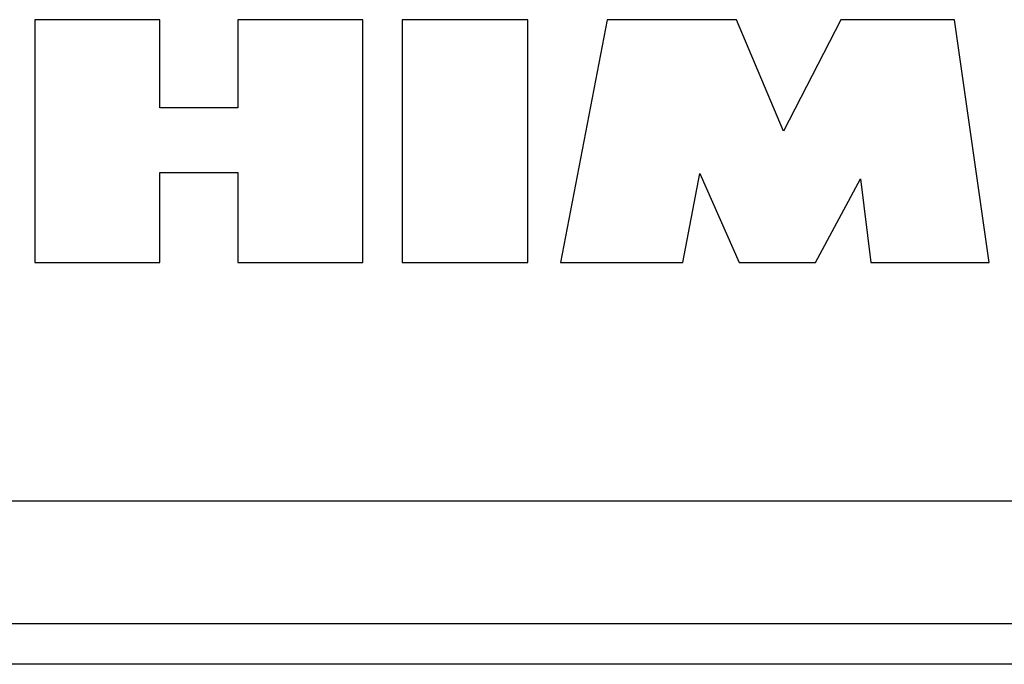
# Model space of a CAD drawing. Extents: x 74 to 371, y 27 to 269.
# Drawn here: x 103 to 110, y 153 to 157 of the extents above; entities that cross this region are included whole.
import ezdxf

# ---------------------------------------------------------------- set-up
doc = ezdxf.new("R2010")
doc.units = 0
doc.layers.add('VISIBLE__ISO_', color=7, linetype='CONTINUOUS')

msp = doc.modelspace()

# ---------------------------------------------------------------- linework, layer by layer
at = {"layer": 'VISIBLE__ISO_'}
for p, q in [((103.1654, 157.4011), (103.1654, 155.6144)), ((104.0852, 157.4011), (103.1654, 157.4011)), ((103.1654, 157.4011), (103.1654, 155.6144)), ((104.0852, 157.4011), (103.1654, 157.4011)), ((104.0852, 156.752), (104.0852, 157.4011)), ((104.0852, 156.752), (104.0852, 157.4011)), ((105.5797, 157.4011), (104.6599, 157.4011)), ((104.6599, 157.4011), (104.6599, 156.752)), ((105.5797, 157.4011), (104.6599, 157.4011)), ((104.6599, 157.4011), (104.6599, 156.752)), ((105.5797, 155.6144), (105.5797, 157.4011)), ((105.5797, 155.6144), (105.5797, 157.4011)), ((105.8698, 157.4011), (105.8698, 155.6144)), ((106.7924, 157.4011), (105.8698, 157.4011)), ((105.8698, 157.4011), (105.8698, 155.6144)), ((106.7924, 157.4011), (105.8698, 157.4011)), ((106.7924, 155.6144), (106.7924, 157.4011)), ((106.7924, 155.6144), (106.7924, 157.4011)), ((107.3774, 157.4011), (107.0336, 155.6144)), ((107.3774, 157.4011), (107.0336, 155.6144)), ((108.3296, 157.4011), (107.3774, 157.4011)), ((108.3296, 157.4011), (107.3774, 157.4011)), ((108.6748, 156.5804), (108.3296, 157.4011)), ((108.6748, 156.5804), (108.3296, 157.4011)), ((109.0972, 157.4011), (108.6748, 156.5804)), ((109.0972, 157.4011), (108.6748, 156.5804)), ((109.9329, 157.4011), (109.0972, 157.4011)), ((109.9329, 157.4011), (109.0972, 157.4011)), ((110.1879, 155.6144), (109.9329, 157.4011)), ((110.1879, 155.6144), (109.9329, 157.4011)), ((104.6599, 156.752), (104.0852, 156.752)), ((104.6599, 156.752), (104.0852, 156.752)), ((104.0852, 156.2773), (104.6599, 156.2773)), ((104.0852, 155.6144), (104.0852, 156.2773)), ((104.0852, 156.2773), (104.6599, 156.2773)), ((104.0852, 155.6144), (104.0852, 156.2773)), ((104.6599, 156.2773), (104.6599, 155.6144)), ((104.6599, 156.2773), (104.6599, 155.6144)), ((107.9327, 155.6144), (108.0595, 156.2697)), ((107.9327, 155.6144), (108.0595, 156.2697)), ((108.0595, 156.2697), (108.3475, 155.6144)), ((108.0595, 156.2697), (108.3475, 155.6144)), ((108.9104, 155.6144), (109.2398, 156.2311)), ((108.9104, 155.6144), (109.2398, 156.2311)), ((109.2398, 156.2311), (109.3156, 155.6144)), ((109.2398, 156.2311), (109.3156, 155.6144)), ((103.1654, 155.6144), (104.0852, 155.6144)), ((103.1654, 155.6144), (104.0852, 155.6144)), ((104.6599, 155.6144), (105.5797, 155.6144)), ((104.6599, 155.6144), (105.5797, 155.6144)), ((105.8698, 155.6144), (106.7924, 155.6144)), ((105.8698, 155.6144), (106.7924, 155.6144)), ((107.0336, 155.6144), (107.9327, 155.6144)), ((107.0336, 155.6144), (107.9327, 155.6144)), ((108.3475, 155.6144), (108.9104, 155.6144)), ((108.3475, 155.6144), (108.9104, 155.6144)), ((109.3156, 155.6144), (110.1879, 155.6144)), ((109.3156, 155.6144), (110.1879, 155.6144)), ((122.8486, 153.8588), (76.8486, 153.8588)), ((76.4486, 152.9588), (123.2486, 152.9588)), ((123.1486, 152.6588), (76.3486, 152.6588))]:
    msp.add_line(p, q, dxfattribs=at)

doc.saveas('drawing.dxf')
